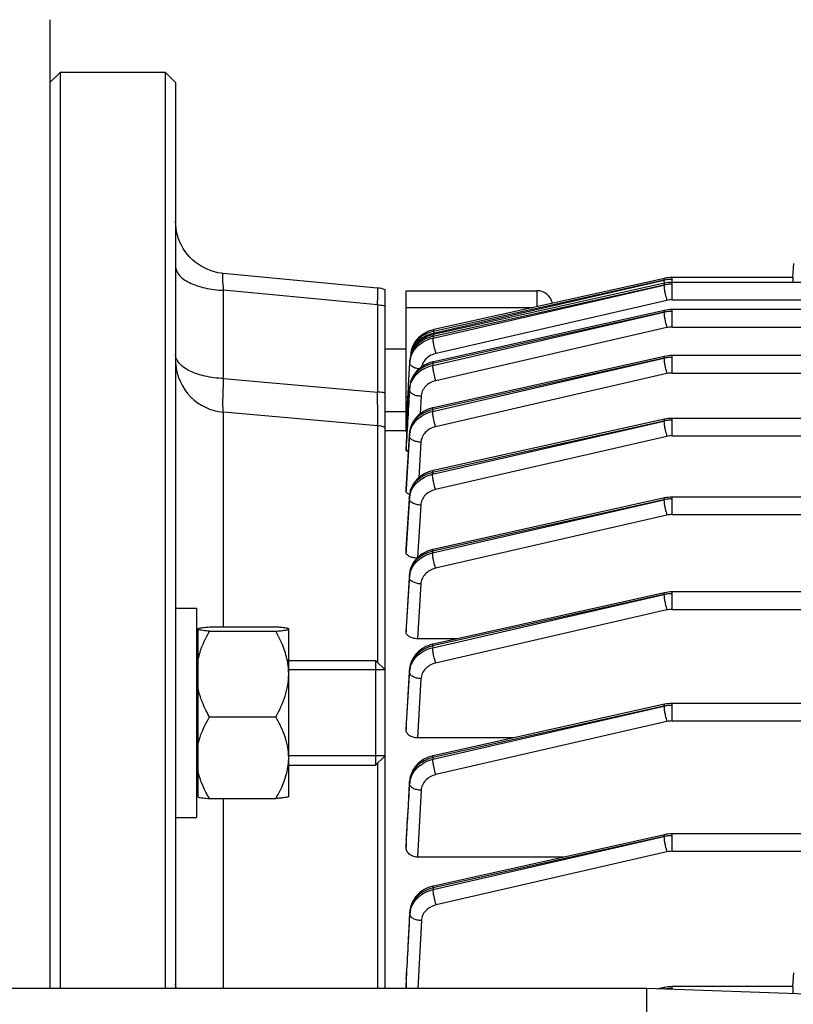
# Model space of a CAD drawing. Units: millimetres. Extents: x -2362 to 4108, y -264 to 3300.
# Drawn here: x 2162 to 2236, y 541 to 635 of the extents above; entities that cross this region are included whole.
import ezdxf

# ---------------------------------------------------------------- set-up
doc = ezdxf.new("R2010")
doc.units = ezdxf.units.MM
doc.header["$LTSCALE"] = 46.255
doc.header["$PDMODE"] = 3
doc.header["$PDSIZE"] = 0.3125
doc.layers.get('0').update_dxf_attribs({"linetype": 'CONTINUOUS'})
doc.layers.get('Defpoints').update_dxf_attribs({"linetype": 'CONTINUOUS'})
doc.layers.add('AM_5', color=3, linetype='CONTINUOUS', lineweight=25)
doc.layers.add('DETAILS', color=7, linetype='CONTINUOUS')
doc.layers.add('RUNDUNGEN', color=7, linetype='CONTINUOUS')
doc.styles.get("Standard").update_dxf_attribs({"font": 'txt', "width": 0.7})
doc.dimstyles.new('AM_DIN$0', dxfattribs={"dimtxt": 3.5, "dimasz": 2.5, "dimexe": 1, "dimexo": 1, "dimgap": 1.5, "dimtad": 1, "dimdsep": 46, "dimtxsty": 'STANDARD', "dimcen": 0, "dimclrd": 256, "dimclre": 256, "dimclrt": 2, "dimadec": 0, "dimazin": 2, "dimtp": 0.1, "dimtm": 0.1, "dimtfac": 0.71, "dimtdec": 3, "dimtmove": 0, "dimatfit": 3, "dimfxl": 1, "dimlwd": -1, "dimlwe": -1, "dimarcsym": 0})

# ---------------------------------------------------------------- blocks, each defined once
blk = doc.blocks.new('*D14')
at = {"layer": 'AM_5', "ltscale": 10, "transparency": 16777216}
for p, q in [((1357.16, 847.12), (2489.458, 847.12)), ((2488.458, -82.88), (2488.458, 817.12)), ((1357.16, -112.88), (2489.458, -112.88))]:
    blk.add_line(p, q, dxfattribs=at)
for points in [[(2483.458, 817.12), (2493.458, 817.12), (2488.458, 847.12)], [(2483.458, -82.88), (2493.458, -82.88), (2488.458, -112.88)]]:
    blk.add_solid(points, dxfattribs=at)
at = {"layer": 'Defpoints', "color": 0, "ltscale": 10, "transparency": 16777216}
for p in [(1356.16, 847.12), (2488.458, 847.12), (1356.16, -112.88)]:
    blk.add_point(p, dxfattribs=at)
at = {"layer": 'AM_5', "color": 2, "ltscale": 10, "transparency": 16777216, "insert": (2455.958, 361.712), "char_height": 35, "attachment_point": 5, "rotation": 90}
blk.add_mtext('960', dxfattribs=at)
blk = doc.blocks.new('*D15')
at = {"layer": 'AM_5', "ltscale": 10, "transparency": 16777216}
for p, q in [((-1145.44, 970.12), (2595.08, 970.12)), ((2594.08, 940.12), (2594.08, -233.852)), ((-884.481, -263.852), (2595.08, -263.852))]:
    blk.add_line(p, q, dxfattribs=at)
for points in [[(2589.08, 940.12), (2599.08, 940.12), (2594.08, 970.12)], [(2589.08, -233.852), (2599.08, -233.852), (2594.08, -263.852)]]:
    blk.add_solid(points, dxfattribs=at)
at = {"layer": 'Defpoints', "color": 0, "ltscale": 10, "transparency": 16777216}
for p in [(-1146.44, 970.12), (-885.481, -263.852), (2594.08, -263.852)]:
    blk.add_point(p, dxfattribs=at)
at = {"layer": 'AM_5', "color": 2, "ltscale": 10, "transparency": 16777216, "insert": (2561.58, 353.134), "char_height": 35, "attachment_point": 5, "rotation": 90}
blk.add_mtext('1180', dxfattribs=at)

msp = doc.modelspace()

# ---------------------------------------------------------------- linework, layer by layer
at = {"color": 7, "linetype": 'Continuous'}
for p, q in [((2164.875, 628.62), (2165.875, 629.62)), ((2165.875, 629.62), (2175.875, 629.62)), ((2165.875, 542.12), (2165.875, 629.62)), ((2176.875, 628.62), (2175.875, 629.62)), ((2175.875, 629.62), (2175.875, 542.12)), ((2176.875, 628.62), (2176.875, 542.12)), ((2235.854, 611.329), (2235.784, 610.004)), ((2181.407, 610.392), (2181.407, 610.392)), ((2196.157, 609.002), (2181.409, 610.392)), ((2223.54, 609.922), (2223.54, 609.922)), ((2223.54, 609.462), (2223.54, 609.462)), ((2235.825, 610.002), (2224.27, 610.002)), ((2371.244, 609.542), (2224.27, 609.542)), ((2196.875, 542.12), (2196.875, 608.845)), ((2198.875, 608.745), (2211.375, 608.745)), ((2198.875, 595.476), (2198.875, 608.745)), ((2223.54, 606.863), (2223.54, 606.863)), ((2371.25, 606.943), (2224.27, 606.943)), ((2201.506, 604.566), (2201.43, 604.548)), ((2201.541, 605.033), (2201.473, 605.018)), ((2201.506, 604.566), (2201.506, 604.566)), ((2201.54, 605.033), (2201.541, 605.033)), ((2198.875, 603.178), (2196.875, 603.178)), ((2199.113, 599.694), (2199.231, 601.88)), ((2199.229, 601.88), (2199.241, 602.102)), ((2201.481, 601.961), (2201.434, 601.95)), ((2201.481, 601.961), (2201.481, 601.961)), ((2223.54, 602.474), (2223.54, 602.474)), ((2371.253, 602.554), (2224.27, 602.554)), ((2199.103, 599.513), (2199.113, 599.694)), ((2199.217, 599.507), (2199.217, 599.507)), ((2196.137, 595.859), (2181.439, 597.145)), ((2198.875, 597.178), (2196.875, 597.178)), ((2201.465, 597.569), (2201.415, 597.558)), ((2201.465, 597.569), (2201.465, 597.569)), ((2223.54, 596.479), (2223.54, 596.479)), ((2371.255, 596.559), (2224.27, 596.559)), ((2198.876, 595.37), (2196.875, 595.37)), ((2198.876, 595.313), (2198.878, 595.341)), ((2198.878, 595.341), (2198.879, 595.37)), ((2199.21, 595.236), (2199.2, 595.121)), ((2199.2, 595.108), (2199.201, 595.121)), ((2198.875, 593.675), (2198.875, 593.677)), ((2198.875, 593.675), (2198.875, 593.517)), ((2201.456, 591.572), (2201.411, 591.561)), ((2201.456, 591.572), (2201.456, 591.572)), ((2198.875, 589.824), (2198.875, 589.832)), ((2198.875, 589.824), (2198.875, 589.569)), ((2199.201, 589.243), (2199.191, 589.127)), ((2199.191, 589.109), (2199.192, 589.127)), ((2223.54, 588.957), (2223.54, 588.957)), ((2282.899, 589.037), (2224.27, 589.037)), ((2198.875, 584.092), (2198.876, 584.108)), ((2198.875, 584.092), (2198.875, 583.75)), ((2201.455, 584.049), (2201.41, 584.039)), ((2201.455, 584.049), (2201.455, 584.049)), ((2199.2, 581.721), (2199.19, 581.604)), ((2199.191, 581.604), (2199.191, 581.604)), ((2223.54, 579.908), (2223.54, 579.908)), ((2249.275, 579.988), (2224.27, 579.988)), ((2176.875, 578.449), (2178.875, 578.449)), ((2178.875, 578.449), (2178.875, 558.449)), ((2179.025, 560.389), (2179.025, 576.509)), ((2180.113, 576.643), (2186.437, 576.643)), ((2187.675, 576.449), (2187.651, 576.473)), ((2187.675, 576.441), (2187.668, 576.457)), ((2187.675, 560.45), (2187.675, 576.441)), ((2198.875, 576.61), (2198.876, 576.634)), ((2198.875, 576.61), (2198.875, 576.178)), ((2179.025, 575.749), (2178.875, 575.749)), ((2180.113, 576.24), (2186.437, 576.24)), ((2203.758, 575.512), (2199.97, 575.512)), ((2201.461, 575.002), (2201.407, 574.989)), ((2201.461, 575.002), (2201.461, 575.002)), ((2187.675, 573.449), (2195.975, 573.449)), ((2196.875, 572.549), (2187.675, 572.549)), ((2199.198, 572.592), (2199.195, 572.554)), ((2199.196, 572.554), (2199.197, 572.554)), ((2223.54, 569.252), (2223.54, 569.252)), ((2249.275, 569.332), (2224.27, 569.332)), ((2180.113, 568.046), (2186.437, 568.046)), ((2198.875, 567.38), (2198.876, 567.416)), ((2198.875, 567.38), (2198.875, 566.847)), ((2209.098, 566.043), (2199.962, 566.043)), ((2196.875, 564.349), (2187.675, 564.349)), ((2201.475, 564.349), (2201.42, 564.336)), ((2201.475, 564.349), (2201.475, 564.349)), ((2187.675, 563.449), (2195.975, 563.449)), ((2199.211, 561.934), (2199.209, 561.895)), ((2199.21, 561.895), (2199.21, 561.896)), ((2179.025, 561.149), (2178.875, 561.149)), ((2187.675, 560.449), (2187.651, 560.425)), ((2180.113, 560.255), (2186.437, 560.255)), ((2176.875, 558.449), (2178.875, 558.449)), ((2223.54, 556.807), (2223.54, 556.807)), ((2249.275, 556.887), (2224.27, 556.887)), ((2198.875, 556.29), (2198.877, 556.339)), ((2198.875, 556.29), (2198.875, 555.626)), ((2213.917, 554.669), (2199.954, 554.669)), ((2201.498, 551.909), (2201.442, 551.896)), ((2201.498, 551.909), (2201.498, 551.909)), ((2199.233, 549.485), (2199.23, 549.446)), ((2199.231, 549.446), (2199.231, 549.446)), ((2235.854, 543.629), (2235.784, 542.304)), ((2198.875, 543.059), (2198.877, 543.123)), ((2198.875, 543.059), (2198.875, 542.207)), ((2221.875, 542.12), (2091.894, 542.12)), ((2239.945, 541.489), (2221.875, 542.12)), ((2221.875, 413.143), (2221.875, 542.12)), ((2223.54, 542.222), (2223.54, 542.222)), ((2235.825, 542.302), (2224.27, 542.302))]:
    msp.add_line(p, q, dxfattribs=at)
at = {"color": 9, "linetype": 'Continuous'}
for p, q in [((2201.452, 604.218), (2223.494, 609.284)), ((2223.494, 609.284), (2201.459, 604.388)), ((2201.484, 604.686), (2223.494, 609.743)), ((2223.494, 609.743), (2201.494, 604.856)), ((2224.27, 607.875), (2224.27, 610.002)), ((2196.137, 607.396), (2181.439, 608.781)), ((2181.439, 600.361), (2181.439, 608.781)), ((2211.375, 608.745), (2211.375, 607.219)), ((2196.137, 607.396), (2196.137, 599.069)), ((2223.778, 607.82), (2201.736, 602.756)), ((2224.27, 607.875), (2371.244, 607.875)), ((2198.875, 607.13), (2210.976, 607.13)), ((2201.429, 601.614), (2223.494, 606.684)), ((2223.494, 606.684), (2201.435, 601.784)), ((2224.27, 605.276), (2224.27, 606.943)), ((2201.494, 604.856), (2201.484, 604.686)), ((2223.778, 605.221), (2201.714, 600.151)), ((2224.27, 605.276), (2371.25, 605.276)), ((2201.459, 604.388), (2201.452, 604.218)), ((2199.241, 602.1), (2199.229, 601.88)), ((2199.231, 601.88), (2199.241, 602.1)), ((2201.415, 597.222), (2223.494, 602.296)), ((2223.494, 602.296), (2201.418, 597.391)), ((2201.435, 601.784), (2201.429, 601.614)), ((2224.27, 600.888), (2224.27, 602.554)), ((2223.778, 600.832), (2201.7, 595.76)), ((2224.27, 600.888), (2371.253, 600.888)), ((2181.439, 600.361), (2196.137, 599.069)), ((2199.209, 599.28), (2199.216, 599.499)), ((2199.216, 599.499), (2199.217, 599.507)), ((2199.053, 598.592), (2198.875, 598.592)), ((2200.307, 598.658), (2200.21, 596.981)), ((2181.439, 576.643), (2181.439, 597.145)), ((2201.418, 597.391), (2201.415, 597.222)), ((2201.409, 591.225), (2223.494, 596.3)), ((2223.494, 596.3), (2201.41, 591.394)), ((2224.27, 594.892), (2224.27, 596.559)), ((2196.137, 595.859), (2196.137, 573.287)), ((2199.2, 595.108), (2198.876, 589.824)), ((2199.197, 594.926), (2199.2, 595.108)), ((2199.2, 595.108), (2199.201, 595.121)), ((2198.892, 589.831), (2199.196, 594.889)), ((2200.293, 594.269), (2200.09, 590.889)), ((2223.778, 594.837), (2201.693, 589.763)), ((2224.27, 594.892), (2280.754, 594.892)), ((2198.876, 593.517), (2198.885, 593.677)), ((2201.41, 591.394), (2201.409, 591.225)), ((2198.876, 589.569), (2198.892, 589.831)), ((2199.192, 589.109), (2198.877, 584.108)), ((2198.898, 584.107), (2199.19, 588.891)), ((2199.19, 588.927), (2199.192, 589.109)), ((2199.19, 588.891), (2199.19, 588.927)), ((2199.192, 589.109), (2199.192, 589.127)), ((2223.494, 588.778), (2201.409, 583.871)), ((2201.41, 583.703), (2223.494, 588.778)), ((2224.27, 587.37), (2224.27, 589.037)), ((2200.288, 588.274), (2199.982, 583.268)), ((2223.778, 587.315), (2201.695, 582.241)), ((2224.27, 587.37), (2371.255, 587.37)), ((2198.877, 584.108), (2198.876, 584.092)), ((2198.876, 583.75), (2198.898, 584.107)), ((2201.409, 583.871), (2201.41, 583.703)), ((2199.19, 581.582), (2198.878, 576.634)), ((2198.904, 576.632), (2199.192, 581.365)), ((2199.19, 581.582), (2199.191, 581.604)), ((2199.191, 581.437), (2199.19, 581.582)), ((2199.192, 581.365), (2199.191, 581.437)), ((2200.289, 580.752), (2199.97, 575.512)), ((2223.494, 579.729), (2201.415, 574.824)), ((2201.418, 574.656), (2223.494, 579.729)), ((2224.27, 578.321), (2224.27, 579.988)), ((2223.778, 578.266), (2201.703, 573.194)), ((2224.27, 578.321), (2249.275, 578.321)), ((2198.878, 576.634), (2198.876, 576.609)), ((2198.876, 576.178), (2198.904, 576.632)), ((2201.415, 574.824), (2201.418, 574.656)), ((2199.196, 572.527), (2198.878, 567.416)), ((2199.196, 572.527), (2199.196, 572.554)), ((2199.199, 572.383), (2199.196, 572.527)), ((2198.91, 567.414), (2199.2, 572.311)), ((2199.2, 572.311), (2199.199, 572.383)), ((2200.298, 571.704), (2199.962, 566.043)), ((2223.494, 569.073), (2201.429, 564.171)), ((2201.435, 564.004), (2223.494, 569.073)), ((2224.27, 567.665), (2224.27, 569.332)), ((2198.878, 567.416), (2198.876, 567.38)), ((2198.876, 566.847), (2198.91, 567.414)), ((2223.778, 567.61), (2201.719, 562.542)), ((2224.27, 567.665), (2249.275, 567.665)), ((2201.429, 564.171), (2201.435, 564.004)), ((2196.137, 563.61), (2196.137, 542.12)), ((2199.209, 561.865), (2199.21, 561.895)), ((2199.214, 561.722), (2199.209, 561.865)), ((2199.216, 561.65), (2199.214, 561.722)), ((2200.314, 561.048), (2199.954, 554.669)), ((2181.439, 542.12), (2181.439, 560.255)), ((2223.494, 556.628), (2201.452, 551.731)), ((2201.459, 551.565), (2223.494, 556.628)), ((2224.27, 555.22), (2224.27, 556.887)), ((2198.879, 556.338), (2198.876, 556.29)), ((2198.876, 555.626), (2198.916, 556.336)), ((2223.778, 555.165), (2201.744, 550.102)), ((2224.27, 555.22), (2249.275, 555.22)), ((2201.452, 551.731), (2201.459, 551.565)), ((2199.231, 549.413), (2199.231, 549.446)), ((2199.238, 549.269), (2199.231, 549.413)), ((2199.241, 549.198), (2199.238, 549.269)), ((2200.338, 548.603), (2200, 542.12)), ((2198.88, 543.122), (2198.876, 543.059)), ((2198.876, 542.207), (2198.924, 543.119)), ((2224.27, 542.036), (2224.27, 542.302))]:
    msp.add_line(p, q, dxfattribs=at)
at = {"color": 7, "linetype": 'Continuous'}
for points in [[(2181.407, 610.393), (2181.24, 610.411), (2180.91, 610.466), (2180.582, 610.544), (2180.258, 610.644), (2179.939, 610.768), (2179.627, 610.913), (2179.323, 611.08), (2179.031, 611.267), (2178.751, 611.474), (2178.486, 611.7), (2178.236, 611.945), (2178.005, 612.206), (2177.793, 612.483), (2177.602, 612.774), (2177.432, 613.077), (2177.285, 613.391), (2177.16, 613.712), (2177.057, 614.039), (2176.977, 614.371), (2176.921, 614.704), (2176.886, 615.038), (2176.875, 615.371)], [(2224.27, 609.542), (2224.086, 609.537), (2223.909, 609.523), (2223.734, 609.499), (2223.56, 609.467), (2201.506, 604.566)], [(2224.27, 610.002), (2224.086, 609.997), (2223.909, 609.983), (2223.734, 609.959), (2223.56, 609.926), (2201.54, 605.033)], [(2224.27, 606.943), (2224.086, 606.938), (2223.909, 606.924), (2223.734, 606.9), (2223.56, 606.867), (2201.481, 601.961)], [(2201.43, 604.548), (2201.194, 604.48), (2200.963, 604.394), (2200.74, 604.291), (2200.526, 604.171), (2200.324, 604.035), (2200.136, 603.884), (2199.963, 603.718), (2199.806, 603.54), (2199.668, 603.35), (2199.547, 603.152), (2199.446, 602.947), (2199.364, 602.737), (2199.302, 602.523), (2199.261, 602.307), (2199.24, 602.102)], [(2201.473, 605.018), (2201.245, 604.952), (2201.025, 604.871), (2200.813, 604.774), (2200.611, 604.663), (2200.42, 604.539), (2200.24, 604.402), (2200.072, 604.253), (2199.918, 604.094), (2199.778, 603.924), (2199.654, 603.745), (2199.546, 603.558), (2199.485, 603.433)], [(2201.434, 601.95), (2201.223, 601.893), (2201.017, 601.821), (2200.816, 601.735), (2200.621, 601.636), (2200.435, 601.523), (2200.257, 601.398), (2200.091, 601.261), (2199.937, 601.112), (2199.796, 600.953), (2199.669, 600.785), (2199.556, 600.609), (2199.459, 600.426), (2199.377, 600.239), (2199.312, 600.048), (2199.263, 599.855), (2199.23, 599.661), (2199.216, 599.507)], [(2224.27, 602.554), (2224.086, 602.549), (2223.909, 602.535), (2223.734, 602.511), (2223.56, 602.479), (2201.465, 597.569)], [(2201.415, 597.558), (2201.203, 597.499), (2200.995, 597.426), (2200.792, 597.339), (2200.595, 597.238), (2200.407, 597.124), (2200.229, 596.997), (2200.062, 596.857), (2199.907, 596.706), (2199.766, 596.544), (2199.639, 596.373), (2199.527, 596.195), (2199.431, 596.01), (2199.351, 595.82), (2199.287, 595.627), (2199.24, 595.431), (2199.21, 595.236)], [(2224.27, 596.559), (2224.086, 596.554), (2223.909, 596.539), (2223.734, 596.516), (2223.56, 596.483), (2201.456, 591.572)], [(2201.411, 591.561), (2201.202, 591.504), (2200.996, 591.432), (2200.795, 591.346), (2200.6, 591.246), (2200.413, 591.133), (2200.234, 591.007), (2200.066, 590.869), (2199.909, 590.719), (2199.765, 590.558), (2199.636, 590.388), (2199.522, 590.208), (2199.424, 590.022), (2199.343, 589.831), (2199.279, 589.636), (2199.232, 589.44), (2199.201, 589.243)], [(2224.27, 589.037), (2224.086, 589.032), (2223.909, 589.017), (2223.734, 588.994), (2223.56, 588.961), (2201.455, 584.049)], [(2201.41, 584.039), (2201.201, 583.981), (2200.995, 583.91), (2200.794, 583.824), (2200.599, 583.724), (2200.412, 583.611), (2200.233, 583.485), (2200.065, 583.347), (2199.908, 583.197), (2199.764, 583.036), (2199.635, 582.865), (2199.521, 582.686), (2199.423, 582.5), (2199.342, 582.309), (2199.278, 582.114), (2199.231, 581.917), (2199.2, 581.721)], [(2224.27, 579.988), (2224.086, 579.983), (2223.909, 579.968), (2223.734, 579.945), (2223.56, 579.912), (2201.461, 575.002)], [(2201.407, 574.989), (2201.19, 574.929), (2200.977, 574.853), (2200.77, 574.763), (2200.57, 574.658), (2200.378, 574.54), (2200.197, 574.408), (2200.028, 574.262), (2199.872, 574.105), (2199.731, 573.937), (2199.605, 573.76), (2199.495, 573.576), (2199.401, 573.385), (2199.324, 573.19), (2199.265, 572.991), (2199.223, 572.791), (2199.198, 572.592)], [(2224.27, 569.332), (2224.086, 569.327), (2223.909, 569.313), (2223.734, 569.289), (2223.56, 569.257), (2201.475, 564.349)], [(2201.42, 564.336), (2201.203, 564.276), (2200.99, 564.2), (2200.782, 564.11), (2200.582, 564.005), (2200.39, 563.886), (2200.209, 563.753), (2200.04, 563.608), (2199.884, 563.45), (2199.743, 563.282), (2199.617, 563.105), (2199.506, 562.92), (2199.413, 562.729), (2199.336, 562.533), (2199.277, 562.334), (2199.235, 562.134), (2199.211, 561.934)], [(2224.27, 556.887), (2224.086, 556.882), (2223.909, 556.867), (2223.734, 556.844), (2223.56, 556.811), (2201.498, 551.909)], [(2201.442, 551.896), (2201.224, 551.835), (2201.011, 551.759), (2200.803, 551.668), (2200.602, 551.563), (2200.41, 551.444), (2200.229, 551.311), (2200.059, 551.165), (2199.903, 551.006), (2199.762, 550.838), (2199.636, 550.66), (2199.526, 550.474), (2199.432, 550.282), (2199.356, 550.086), (2199.297, 549.886), (2199.256, 549.685), (2199.233, 549.485)], [(2224.27, 542.302), (2224.086, 542.297), (2223.909, 542.283), (2223.734, 542.259), (2223.56, 542.227), (2222.915, 542.083)]]:
    msp.add_lwpolyline(points, dxfattribs=at)
at = {"color": 9, "linetype": 'Continuous'}
for centre, radius, start, end in [((2224.264, 606.363), 3.466, 96.38902, 102.84627), ((2224.264, 605.904), 3.466, 96.38902, 102.84627), ((2224.27, 606.315), 3.514, 90.00331, 96.40055), ((2224.27, 605.855), 3.514, 90.00331, 96.40055), ((2224.27, 605.673), 2.203, 89.99149, 102.88986), ((2224.264, 603.304), 3.466, 96.38902, 102.84627), ((2224.27, 603.256), 3.514, 90.00331, 96.40055), ((2203.715, 604.742), 2.232, 183.01629, 184.63214), ((2224.27, 603.073), 2.203, 89.99149, 102.88986), ((2201.506, 602.396), 2.249, 147.58673, 153.06583), ((2201.381, 602.459), 2.108, 153.0696, 158.84438), ((2178.227, 602.767), 1.37, 205.77021, 206.13396), ((2178.297, 602.803), 1.448, 206.17387, 210.68838), ((2201.329, 601.765), 2.102, 171.46124, 176.86051), ((2201.4, 601.754), 2.175, 166.18528, 171.45749), ((2224.264, 598.916), 3.466, 96.38902, 102.84627), ((2224.27, 598.868), 3.514, 90.00331, 96.40055), ((2224.27, 598.685), 2.203, 89.99149, 102.88986), ((2201.365, 599.154), 2.16, 171.41375, 176.65865), ((2201.415, 599.147), 2.211, 166.23374, 171.41101), ((2224.264, 592.92), 3.466, 96.38902, 102.84627), ((2224.27, 592.872), 3.514, 90.00331, 96.40055), ((2201.355, 594.759), 2.164, 171.29824, 176.53016), ((2201.185, 594.986), 1.99, 176.11613, 176.49521), ((2201.22, 594.983), 2.024, 170.99869, 176.10117), ((2201.406, 594.751), 2.215, 166.13232, 171.29556), ((2224.27, 592.689), 2.203, 89.99149, 102.88986), ((2201.352, 588.758), 2.167, 171.24897, 176.47287), ((2201.241, 588.98), 2.054, 175.92028, 176.41858), ((2201.267, 588.978), 2.081, 171.0756, 175.91018), ((2201.403, 588.75), 2.219, 166.09224, 171.24633), ((2224.263, 585.331), 3.533, 96.25517, 102.58459), ((2224.27, 585.276), 3.588, 90.00274, 96.26749), ((2224.27, 585.167), 2.203, 89.99149, 102.88986), ((2201.243, 581.453), 2.058, 175.79262, 176.41126), ((2201.269, 581.451), 2.084, 171.07331, 175.78298), ((2201.301, 581.235), 2.114, 171.12211, 176.47869), ((2201.376, 581.223), 2.191, 165.89419, 171.11864), ((2224.263, 576.282), 3.533, 96.25517, 102.58459), ((2224.27, 576.227), 3.588, 90.00274, 96.26749), ((2224.27, 576.118), 2.203, 89.99149, 102.88986), ((2201.191, 572.404), 2, 175.72144, 176.47327), ((2201.227, 572.401), 2.036, 170.99309, 175.7085), ((2201.312, 572.184), 2.117, 171.19911, 176.55723), ((2201.388, 572.172), 2.193, 165.97085, 171.19565), ((2224.263, 565.626), 3.533, 96.25517, 102.58459), ((2224.27, 565.571), 3.588, 90.00274, 96.26749), ((2224.27, 565.462), 2.203, 89.99149, 102.88986), ((2201.207, 561.747), 2.003, 175.75543, 176.60766), ((2201.244, 561.744), 2.039, 171.12257, 175.74303), ((2201.385, 561.525), 2.173, 171.48247, 176.71115), ((2201.439, 561.517), 2.228, 166.32476, 171.47991), ((2224.263, 553.181), 3.533, 96.25517, 102.58459), ((2224.27, 553.126), 3.588, 90.00274, 96.26749), ((2224.27, 553.017), 2.203, 89.99149, 102.88986), ((2201.231, 549.302), 2.005, 175.88236, 176.8212), ((2201.268, 549.299), 2.041, 171.32526, 175.87041), ((2201.356, 549.084), 2.119, 171.55518, 176.93228), ((2201.434, 549.073), 2.198, 166.31029, 171.55172), ((2224.265, 538.584), 3.546, 96.26151, 101.20557), ((2224.27, 538.541), 3.588, 90.00274, 96.26749)]:
    msp.add_arc(centre, radius, start, end, dxfattribs=at)
at = {"color": 7, "linetype": 'Continuous'}
for centre, radius, start, end in [((2195.873, 606.005), 3.011, 70.55526, 84.57667), ((2211.375, 607.245), 1.5, 11.55435, 90), ((2200.34, 602.664), 1.011, 170.50566, 182.59908), ((2208.404, 601.329), 9.185, 168.10475, 170.58732), ((2181.875, 602.126), 5, 184.18667, 265), ((2195.875, 592.871), 3, 70.52878, 85), ((2199.6, 590.399), 1.177, 246.60783, 250.57909), ((2181.928, 564.154), 5.747, 353.79431, 359.96433), ((2181.719, 564.174), 5.957, 353.0812, 353.825), ((2200.109, 542.207), 1.234, 179.98518, 184.04337)]:
    msp.add_arc(centre, radius, start, end, dxfattribs=at)
for centre, start_param in [((2235.785, 608.902), -0.947703), ((2235.785, 541.202), -1.167123)]:
    msp.add_ellipse(centre, major_axis=(0.041, 1.1), ratio=0.023427, start_param=start_param, end_param=0.001023, dxfattribs=at)
at = {"color": 9, "linetype": 'Continuous'}
for points, knots in [([(2176.875, 611.081), (2176.875, 610.936), (2176.943, 610.628), (2177.217, 610.208), (2177.643, 609.826), (2177.995, 609.619), (2178.19, 609.522)], [0, 0, 0, 0, 0.203483, 0.430075, 0.693488, 1, 1, 1, 1]), ([(2181.407, 610.393), (2181.395, 610.394), (2181.376, 610.368), (2181.366, 610.331), (2181.357, 610.283), (2181.351, 610.223), (2181.346, 610.115), (2181.347, 609.855), (2181.376, 609.397), (2181.415, 609.003), (2181.439, 608.781)], [0, 0, 0, 0, 0.023325, 0.044733, 0.073965, 0.111312, 0.156898, 0.272328, 0.589573, 1, 1, 1, 1]), ([(2178.19, 609.522), (2178.412, 609.411), (2178.897, 609.215), (2179.975, 608.915), (2180.844, 608.805), (2181.439, 608.781)], [0, 0, 0, 0, 0.222168, 0.466803, 1, 1, 1, 1]), ([(2223.54, 609.922), (2223.52, 609.917), (2223.495, 609.843), (2223.494, 609.787), (2223.494, 609.744)], [0, 0, 0, 0, 0.320849, 1, 1, 1, 1]), ([(2223.494, 609.742), (2223.494, 609.733), (2223.495, 609.689), (2223.498, 609.646), (2223.5, 609.613)], [0, 0, 0, 0, 0.226679, 1, 1, 1, 1]), ([(2223.54, 609.462), (2223.52, 609.457), (2223.495, 609.383), (2223.494, 609.327), (2223.494, 609.284)], [0, 0, 0, 0, 0.32085, 1, 1, 1, 1]), ([(2223.494, 609.283), (2223.495, 609.186), (2223.518, 608.963), (2223.555, 608.742), (2223.58, 608.617)], [0, 0, 0, 0, 0.431202, 1, 1, 1, 1]), ([(2223.5, 609.613), (2223.501, 609.601), (2223.506, 609.549), (2223.512, 609.497), (2223.517, 609.457)], [0, 0, 0, 0, 0.234495, 1, 1, 1, 1]), ([(2196.136, 607.396), (2196.144, 607.511), (2196.158, 607.731), (2196.175, 608.043), (2196.187, 608.317), (2196.193, 608.55), (2196.193, 608.736), (2196.189, 608.871), (2196.18, 608.954), (2196.17, 608.991), (2196.161, 609.002), (2196.157, 609.002)], [0, 0, 0, 0, 0.214511, 0.409229, 0.58056, 0.725417, 0.841186, 0.925867, 0.978247, 0.992469, 1, 1, 1, 1]), ([(2223.58, 608.617), (2223.593, 608.548), (2223.649, 608.28), (2223.717, 608.015), (2223.778, 607.82)], [0, 0, 0, 0, 0.255217, 1, 1, 1, 1]), ([(2196.137, 607.396), (2196.199, 607.394), (2196.446, 607.38), (2196.693, 607.352), (2196.875, 607.322)], [0, 0, 0, 0, 0.253665, 1, 1, 1, 1]), ([(2223.54, 606.863), (2223.52, 606.858), (2223.495, 606.784), (2223.494, 606.728), (2223.494, 606.685)], [0, 0, 0, 0, 0.320852, 1, 1, 1, 1]), ([(2223.494, 606.684), (2223.495, 606.587), (2223.518, 606.363), (2223.555, 606.143), (2223.58, 606.017)], [0, 0, 0, 0, 0.431202, 1, 1, 1, 1]), ([(2223.58, 606.017), (2223.593, 605.949), (2223.649, 605.681), (2223.717, 605.415), (2223.778, 605.221)], [0, 0, 0, 0, 0.255217, 1, 1, 1, 1]), ([(2199.58, 603.374), (2199.675, 603.536), (2199.909, 603.845), (2200.515, 604.358), (2201.088, 604.598), (2201.484, 604.686)], [0, 0, 0, 0, 0.238588, 0.485637, 1, 1, 1, 1]), ([(2201.494, 604.856), (2201.106, 604.772), (2200.378, 604.469), (2199.808, 603.915), (2199.608, 603.601)], [0, 0, 0, 0, 0.516166, 1, 1, 1, 1]), ([(2201.459, 604.388), (2201.46, 604.431), (2201.461, 604.487), (2201.486, 604.561), (2201.506, 604.566)], [0, 0, 0, 0, 0.679145, 1, 1, 1, 1]), ([(2201.494, 604.856), (2201.495, 604.898), (2201.496, 604.954), (2201.521, 605.029), (2201.54, 605.033)], [0, 0, 0, 0, 0.679147, 1, 1, 1, 1]), ([(2201.459, 604.388), (2201.162, 604.323), (2200.593, 604.118), (2199.879, 603.594), (2199.396, 602.899), (2199.254, 602.363), (2199.24, 602.1)], [0, 0, 0, 0, 0.26854, 0.524822, 0.767715, 1, 1, 1, 1]), ([(2199.289, 602.274), (2199.346, 602.506), (2199.54, 602.963), (2200.028, 603.544), (2200.683, 603.981), (2201.189, 604.16), (2201.452, 604.218)], [0, 0, 0, 0, 0.234956, 0.479325, 0.735246, 1, 1, 1, 1]), ([(2201.538, 603.552), (2201.513, 603.677), (2201.476, 603.898), (2201.453, 604.122), (2201.452, 604.218)], [0, 0, 0, 0, 0.568798, 1, 1, 1, 1]), ([(2201.736, 602.756), (2201.717, 602.817), (2201.64, 603.08), (2201.578, 603.347), (2201.538, 603.552)], [0, 0, 0, 0, 0.235509, 1, 1, 1, 1]), ([(2176.993, 602.172), (2176.974, 602.211), (2176.908, 602.366), (2176.875, 602.537), (2176.875, 602.661)], [0, 0, 0, 0, 0.259802, 1, 1, 1, 1]), ([(2199.344, 602.831), (2199.357, 602.878), (2199.419, 603.066), (2199.504, 603.246), (2199.58, 603.374)], [0, 0, 0, 0, 0.24774, 1, 1, 1, 1]), ([(2201.736, 602.756), (2201.566, 602.716), (2201.239, 602.598), (2200.818, 602.306), (2200.507, 601.924), (2200.389, 601.623), (2200.357, 601.47)], [0, 0, 0, 0, 0.264509, 0.519813, 0.764377, 1, 1, 1, 1]), ([(2178.19, 601.102), (2177.945, 601.227), (2177.516, 601.494), (2177.167, 601.869), (2177.051, 602.064)], [0, 0, 0, 0, 0.548022, 1, 1, 1, 1]), ([(2201.435, 601.784), (2201.137, 601.718), (2200.568, 601.511), (2199.855, 600.988), (2199.372, 600.295), (2199.231, 599.761), (2199.215, 599.499)], [0, 0, 0, 0, 0.269058, 0.525874, 0.768195, 1, 1, 1, 1]), ([(2200.11, 601.277), (2199.99, 601.295), (2199.767, 601.348), (2199.48, 601.48), (2199.281, 601.656), (2199.227, 601.812), (2199.23, 601.88)], [0, 0, 0, 0, 0.318556, 0.597331, 0.820804, 1, 1, 1, 1]), ([(2201.435, 601.784), (2201.435, 601.826), (2201.436, 601.882), (2201.461, 601.957), (2201.481, 601.961)], [0, 0, 0, 0, 0.679143, 1, 1, 1, 1]), ([(2223.54, 602.474), (2223.52, 602.47), (2223.495, 602.395), (2223.494, 602.339), (2223.494, 602.297)], [0, 0, 0, 0, 0.320854, 1, 1, 1, 1]), ([(2223.494, 602.295), (2223.495, 602.198), (2223.518, 601.975), (2223.555, 601.754), (2223.58, 601.629)], [0, 0, 0, 0, 0.431202, 1, 1, 1, 1]), ([(2181.439, 600.361), (2180.842, 600.386), (2179.729, 600.523), (2178.653, 600.866), (2178.19, 601.102)], [0, 0, 0, 0, 0.534872, 1, 1, 1, 1]), ([(2199.267, 599.673), (2199.324, 599.905), (2199.517, 600.362), (2200.01, 600.937), (2200.663, 601.374), (2201.167, 601.555), (2201.429, 601.614)], [0, 0, 0, 0, 0.234752, 0.479354, 0.735588, 1, 1, 1, 1]), ([(2201.515, 600.948), (2201.491, 601.073), (2201.454, 601.294), (2201.43, 601.517), (2201.429, 601.614)], [0, 0, 0, 0, 0.568798, 1, 1, 1, 1]), ([(2201.714, 600.151), (2201.694, 600.213), (2201.618, 600.476), (2201.555, 600.743), (2201.515, 600.948)], [0, 0, 0, 0, 0.235509, 1, 1, 1, 1]), ([(2223.58, 601.629), (2223.593, 601.56), (2223.649, 601.292), (2223.717, 601.027), (2223.778, 600.832)], [0, 0, 0, 0, 0.255217, 1, 1, 1, 1]), ([(2181.439, 600.361), (2181.428, 600.132), (2181.408, 599.693), (2181.385, 599.069), (2181.37, 598.518), (2181.364, 598.051), (2181.367, 597.677), (2181.378, 597.428), (2181.392, 597.282), (2181.405, 597.21), (2181.415, 597.167), (2181.431, 597.145), (2181.438, 597.144)], [0, 0, 0, 0, 0.213476, 0.407887, 0.579745, 0.725573, 0.841944, 0.926597, 0.956802, 0.978876, 0.992947, 1, 1, 1, 1]), ([(2201.714, 600.151), (2201.524, 600.108), (2201.162, 599.971), (2200.711, 599.628), (2200.403, 599.177), (2200.317, 598.829), (2200.307, 598.658)], [0, 0, 0, 0, 0.26607, 0.521469, 0.764961, 1, 1, 1, 1]), ([(2196.144, 595.856), (2196.149, 595.863), (2196.155, 595.891), (2196.163, 595.942), (2196.168, 596.02), (2196.174, 596.122), (2196.177, 596.25), (2196.181, 596.469), (2196.182, 596.8), (2196.178, 597.261), (2196.169, 597.803), (2196.155, 598.415), (2196.144, 598.845), (2196.137, 599.07)], [0, 0, 0, 0, 0.008471, 0.024716, 0.048879, 0.080916, 0.120719, 0.168128, 0.284935, 0.429313, 0.598697, 0.790067, 1, 1, 1, 1]), ([(2196.875, 598.995), (2196.815, 599.005), (2196.57, 599.041), (2196.323, 599.062), (2196.137, 599.069)], [0, 0, 0, 0, 0.245677, 1, 1, 1, 1]), ([(2200.307, 598.658), (2200.164, 598.664), (2199.894, 598.704), (2199.584, 598.816), (2199.389, 598.945), (2199.26, 599.073), (2199.206, 599.201), (2199.208, 599.28)], [0, 0, 0, 0, 0.315046, 0.598429, 0.719827, 0.825873, 1, 1, 1, 1]), ([(2201.418, 597.391), (2201.139, 597.329), (2200.604, 597.138), (2199.92, 596.664), (2199.432, 596.036), (2199.259, 595.545), (2199.22, 595.3)], [0, 0, 0, 0, 0.267766, 0.524589, 0.767686, 1, 1, 1, 1]), ([(2199.255, 595.282), (2199.312, 595.513), (2199.505, 595.97), (2199.998, 596.544), (2200.65, 596.981), (2201.153, 597.163), (2201.415, 597.222)], [0, 0, 0, 0, 0.234776, 0.479434, 0.735678, 1, 1, 1, 1]), ([(2201.501, 596.556), (2201.477, 596.681), (2201.44, 596.902), (2201.416, 597.126), (2201.415, 597.222)], [0, 0, 0, 0, 0.568799, 1, 1, 1, 1]), ([(2201.418, 597.391), (2201.419, 597.434), (2201.42, 597.49), (2201.445, 597.564), (2201.465, 597.569)], [0, 0, 0, 0, 0.679139, 1, 1, 1, 1]), ([(2201.7, 595.76), (2201.68, 595.821), (2201.604, 596.084), (2201.541, 596.351), (2201.501, 596.556)], [0, 0, 0, 0, 0.235509, 1, 1, 1, 1]), ([(2223.54, 596.479), (2223.52, 596.474), (2223.495, 596.4), (2223.494, 596.344), (2223.494, 596.301)], [0, 0, 0, 0, 0.320858, 1, 1, 1, 1]), ([(2223.494, 596.299), (2223.495, 596.203), (2223.518, 595.979), (2223.555, 595.758), (2223.58, 595.633)], [0, 0, 0, 0, 0.431202, 1, 1, 1, 1]), ([(2201.7, 595.76), (2201.511, 595.716), (2201.149, 595.58), (2200.699, 595.237), (2200.391, 594.787), (2200.304, 594.44), (2200.293, 594.269)], [0, 0, 0, 0, 0.26605, 0.52145, 0.764957, 1, 1, 1, 1]), ([(2223.58, 595.633), (2223.593, 595.565), (2223.649, 595.297), (2223.717, 595.031), (2223.778, 594.837)], [0, 0, 0, 0, 0.255217, 1, 1, 1, 1]), ([(2200.293, 594.269), (2200.151, 594.275), (2199.882, 594.316), (2199.573, 594.428), (2199.379, 594.556), (2199.249, 594.683), (2199.193, 594.811), (2199.195, 594.89)], [0, 0, 0, 0, 0.314498, 0.597754, 0.719295, 0.825577, 1, 1, 1, 1]), ([(2201.41, 591.394), (2201.131, 591.332), (2200.596, 591.137), (2199.913, 590.664), (2199.42, 590.038), (2199.25, 589.546), (2199.212, 589.301)], [0, 0, 0, 0, 0.267441, 0.524678, 0.767835, 1, 1, 1, 1]), ([(2201.41, 591.394), (2201.41, 591.437), (2201.411, 591.493), (2201.436, 591.567), (2201.456, 591.572)], [0, 0, 0, 0, 0.679135, 1, 1, 1, 1]), ([(2199.249, 589.283), (2199.307, 589.514), (2199.5, 589.971), (2199.993, 590.546), (2200.645, 590.983), (2201.147, 591.166), (2201.409, 591.225)], [0, 0, 0, 0, 0.2348, 0.479509, 0.735759, 1, 1, 1, 1]), ([(2201.495, 590.559), (2201.47, 590.684), (2201.433, 590.905), (2201.41, 591.129), (2201.409, 591.225)], [0, 0, 0, 0, 0.568799, 1, 1, 1, 1]), ([(2201.693, 589.763), (2201.674, 589.824), (2201.598, 590.087), (2201.535, 590.354), (2201.495, 590.559)], [0, 0, 0, 0, 0.235509, 1, 1, 1, 1]), ([(2201.693, 589.763), (2201.505, 589.719), (2201.144, 589.583), (2200.694, 589.241), (2200.385, 588.792), (2200.298, 588.445), (2200.288, 588.274)], [0, 0, 0, 0, 0.266042, 0.521442, 0.764956, 1, 1, 1, 1]), ([(2200.288, 588.274), (2200.146, 588.28), (2199.878, 588.321), (2199.57, 588.432), (2199.376, 588.559), (2199.246, 588.686), (2199.189, 588.812), (2199.189, 588.891)], [0, 0, 0, 0, 0.313995, 0.597115, 0.718778, 0.825276, 1, 1, 1, 1]), ([(2223.54, 588.957), (2223.52, 588.952), (2223.495, 588.878), (2223.494, 588.822), (2223.494, 588.779)], [0, 0, 0, 0, 0.320858, 1, 1, 1, 1]), ([(2223.494, 588.777), (2223.495, 588.681), (2223.518, 588.457), (2223.555, 588.236), (2223.58, 588.111)], [0, 0, 0, 0, 0.431202, 1, 1, 1, 1]), ([(2223.58, 588.111), (2223.593, 588.043), (2223.649, 587.775), (2223.717, 587.509), (2223.778, 587.315)], [0, 0, 0, 0, 0.255217, 1, 1, 1, 1]), ([(2201.409, 583.871), (2201.129, 583.809), (2200.595, 583.613), (2199.912, 583.139), (2199.418, 582.512), (2199.249, 582.02), (2199.21, 581.774)], [0, 0, 0, 0, 0.267368, 0.524615, 0.76782, 1, 1, 1, 1]), ([(2201.409, 583.871), (2201.409, 583.914), (2201.41, 583.97), (2201.435, 584.045), (2201.455, 584.049)], [0, 0, 0, 0, 0.679134, 1, 1, 1, 1]), ([(2199.252, 581.757), (2199.31, 581.989), (2199.506, 582.444), (2199.993, 583.024), (2200.645, 583.462), (2201.148, 583.643), (2201.41, 583.703)], [0, 0, 0, 0, 0.235075, 0.479659, 0.735602, 1, 1, 1, 1]), ([(2201.496, 583.037), (2201.471, 583.162), (2201.434, 583.383), (2201.411, 583.607), (2201.41, 583.703)], [0, 0, 0, 0, 0.568799, 1, 1, 1, 1]), ([(2201.695, 582.241), (2201.675, 582.302), (2201.599, 582.565), (2201.536, 582.832), (2201.496, 583.037)], [0, 0, 0, 0, 0.235509, 1, 1, 1, 1]), ([(2201.695, 582.241), (2201.506, 582.197), (2201.145, 582.061), (2200.695, 581.719), (2200.387, 581.27), (2200.3, 580.923), (2200.289, 580.752)], [0, 0, 0, 0, 0.266039, 0.521439, 0.764956, 1, 1, 1, 1]), ([(2200.289, 580.752), (2200.148, 580.758), (2199.881, 580.798), (2199.574, 580.909), (2199.38, 581.035), (2199.25, 581.161), (2199.191, 581.286), (2199.191, 581.365)], [0, 0, 0, 0, 0.313538, 0.596511, 0.718279, 0.824972, 1, 1, 1, 1]), ([(2223.54, 579.908), (2223.52, 579.903), (2223.495, 579.829), (2223.494, 579.773), (2223.494, 579.73)], [0, 0, 0, 0, 0.320854, 1, 1, 1, 1]), ([(2223.494, 579.728), (2223.495, 579.632), (2223.518, 579.408), (2223.555, 579.187), (2223.58, 579.062)], [0, 0, 0, 0, 0.431202, 1, 1, 1, 1]), ([(2223.58, 579.062), (2223.593, 578.994), (2223.649, 578.726), (2223.717, 578.46), (2223.778, 578.266)], [0, 0, 0, 0, 0.255217, 1, 1, 1, 1]), ([(2201.415, 574.824), (2201.135, 574.761), (2200.6, 574.567), (2199.916, 574.089), (2199.428, 573.458), (2199.255, 572.966), (2199.216, 572.72)], [0, 0, 0, 0, 0.267544, 0.524397, 0.767638, 1, 1, 1, 1]), ([(2199.26, 572.704), (2199.318, 572.936), (2199.514, 573.393), (2200, 573.974), (2200.653, 574.414), (2201.156, 574.596), (2201.418, 574.656)], [0, 0, 0, 0, 0.235095, 0.479717, 0.735667, 1, 1, 1, 1]), ([(2201.415, 574.824), (2201.416, 574.866), (2201.416, 574.923), (2201.442, 574.997), (2201.461, 575.002)], [0, 0, 0, 0, 0.679139, 1, 1, 1, 1]), ([(2201.504, 573.99), (2201.48, 574.115), (2201.443, 574.336), (2201.42, 574.56), (2201.418, 574.656)], [0, 0, 0, 0, 0.568799, 1, 1, 1, 1]), ([(2201.703, 573.194), (2201.684, 573.255), (2201.607, 573.518), (2201.545, 573.785), (2201.504, 573.99)], [0, 0, 0, 0, 0.235509, 1, 1, 1, 1]), ([(2201.703, 573.194), (2201.514, 573.15), (2201.153, 573.014), (2200.703, 572.671), (2200.395, 572.222), (2200.308, 571.874), (2200.298, 571.704)], [0, 0, 0, 0, 0.266052, 0.521453, 0.764959, 1, 1, 1, 1]), ([(2200.298, 571.704), (2200.158, 571.71), (2199.891, 571.749), (2199.541, 571.875), (2199.286, 572.056), (2199.201, 572.233), (2199.199, 572.311)], [0, 0, 0, 0, 0.31348, 0.596618, 0.824475, 1, 1, 1, 1]), ([(2223.54, 569.252), (2223.52, 569.247), (2223.495, 569.173), (2223.494, 569.117), (2223.494, 569.074)], [0, 0, 0, 0, 0.320852, 1, 1, 1, 1]), ([(2223.494, 569.073), (2223.495, 568.976), (2223.518, 568.753), (2223.555, 568.532), (2223.58, 568.406)], [0, 0, 0, 0, 0.431202, 1, 1, 1, 1]), ([(2223.58, 568.406), (2223.593, 568.338), (2223.649, 568.07), (2223.717, 567.804), (2223.778, 567.61)], [0, 0, 0, 0, 0.255217, 1, 1, 1, 1]), ([(2201.429, 564.171), (2201.149, 564.108), (2200.612, 563.912), (2199.928, 563.432), (2199.44, 562.799), (2199.267, 562.305), (2199.229, 562.058)], [0, 0, 0, 0, 0.267493, 0.524357, 0.767629, 1, 1, 1, 1]), ([(2201.429, 564.171), (2201.43, 564.214), (2201.43, 564.27), (2201.456, 564.344), (2201.475, 564.349)], [0, 0, 0, 0, 0.679143, 1, 1, 1, 1]), ([(2199.274, 562.044), (2199.331, 562.276), (2199.524, 562.736), (2200.016, 563.316), (2200.669, 563.758), (2201.172, 563.944), (2201.435, 564.004)], [0, 0, 0, 0, 0.23487, 0.479691, 0.735957, 1, 1, 1, 1]), ([(2201.521, 563.338), (2201.496, 563.463), (2201.459, 563.684), (2201.436, 563.908), (2201.435, 564.004)], [0, 0, 0, 0, 0.568798, 1, 1, 1, 1]), ([(2201.719, 562.542), (2201.7, 562.603), (2201.623, 562.866), (2201.561, 563.133), (2201.521, 563.338)], [0, 0, 0, 0, 0.235509, 1, 1, 1, 1]), ([(2201.719, 562.542), (2201.53, 562.498), (2201.168, 562.362), (2200.718, 562.018), (2200.41, 561.567), (2200.324, 561.219), (2200.314, 561.048)], [0, 0, 0, 0, 0.266083, 0.521483, 0.764965, 1, 1, 1, 1]), ([(2200.314, 561.048), (2200.174, 561.054), (2199.909, 561.092), (2199.56, 561.217), (2199.305, 561.397), (2199.218, 561.571), (2199.215, 561.65)], [0, 0, 0, 0, 0.313119, 0.596093, 0.824185, 1, 1, 1, 1]), ([(2223.54, 556.807), (2223.52, 556.802), (2223.495, 556.728), (2223.494, 556.672), (2223.494, 556.629)], [0, 0, 0, 0, 0.32085, 1, 1, 1, 1]), ([(2223.494, 556.627), (2223.495, 556.531), (2223.518, 556.307), (2223.555, 556.086), (2223.58, 555.961)], [0, 0, 0, 0, 0.431202, 1, 1, 1, 1]), ([(2223.58, 555.961), (2223.593, 555.893), (2223.649, 555.625), (2223.717, 555.359), (2223.778, 555.165)], [0, 0, 0, 0, 0.255217, 1, 1, 1, 1]), ([(2201.452, 551.731), (2201.452, 551.774), (2201.453, 551.83), (2201.478, 551.904), (2201.498, 551.909)], [0, 0, 0, 0, 0.679145, 1, 1, 1, 1]), ([(2201.452, 551.731), (2201.17, 551.667), (2200.633, 551.47), (2199.947, 550.987), (2199.459, 550.35), (2199.288, 549.854), (2199.25, 549.606)], [0, 0, 0, 0, 0.267457, 0.524331, 0.767624, 1, 1, 1, 1]), ([(2199.299, 549.593), (2199.355, 549.826), (2199.55, 550.287), (2200.036, 550.874), (2200.691, 551.319), (2201.196, 551.503), (2201.459, 551.565)], [0, 0, 0, 0, 0.235119, 0.479793, 0.735761, 1, 1, 1, 1]), ([(2201.545, 550.899), (2201.521, 551.024), (2201.484, 551.245), (2201.461, 551.468), (2201.459, 551.565)], [0, 0, 0, 0, 0.568798, 1, 1, 1, 1]), ([(2201.744, 550.102), (2201.725, 550.164), (2201.648, 550.426), (2201.586, 550.693), (2201.545, 550.899)], [0, 0, 0, 0, 0.235509, 1, 1, 1, 1]), ([(2201.744, 550.102), (2201.555, 550.058), (2201.192, 549.922), (2200.741, 549.576), (2200.433, 549.124), (2200.348, 548.775), (2200.338, 548.603)], [0, 0, 0, 0, 0.266114, 0.521512, 0.764971, 1, 1, 1, 1]), ([(2200.338, 548.603), (2200.2, 548.609), (2199.935, 548.646), (2199.587, 548.769), (2199.332, 548.946), (2199.244, 549.119), (2199.24, 549.198)], [0, 0, 0, 0, 0.312819, 0.595629, 0.823909, 1, 1, 1, 1]), ([(2176.98, 542.12), (2176.963, 542.154), (2176.904, 542.286), (2176.875, 542.431), (2176.875, 542.538)], [0, 0, 0, 0, 0.26097, 1, 1, 1, 1]), ([(2223.54, 542.222), (2223.522, 542.218), (2223.497, 542.153), (2223.495, 542.102), (2223.494, 542.064)], [0, 0, 0, 0, 0.326218, 1, 1, 1, 1])]:
    msp.add_open_spline(points, degree=3, knots=knots, dxfattribs=at)
for points in [[(2201.486, 604.625), (2201.485, 604.645), (2201.484, 604.665), (2201.484, 604.686)], [(2199.216, 599.499), (2199.103, 597.558), (2198.989, 595.616), (2198.876, 593.675)], [(2198.885, 593.677), (2198.993, 595.545), (2199.101, 597.412), (2199.209, 599.28)], [(2199.209, 561.865), (2199.099, 560.023), (2198.989, 558.181), (2198.879, 556.338)], [(2198.916, 556.336), (2199.016, 558.107), (2199.116, 559.878), (2199.216, 561.65)], [(2199.231, 549.413), (2199.113, 547.316), (2198.996, 545.219), (2198.88, 543.122)], [(2198.924, 543.119), (2199.03, 545.145), (2199.135, 547.172), (2199.241, 549.198)]]:
    msp.add_open_spline(points, degree=3, dxfattribs=at)
at = {"color": 7, "linetype": 'Continuous'}
for points in [[(2199.485, 603.433), (2199.455, 603.366), (2199.431, 603.295), (2199.416, 603.222)], [(2198.879, 595.37), (2198.954, 596.751), (2199.029, 598.132), (2199.103, 599.513)], [(2187.675, 572.143), (2187.675, 572.572), (2187.63, 573.003), (2187.546, 573.424)]]:
    msp.add_open_spline(points, degree=3, dxfattribs=at)
for points, knots in [([(2198.97, 595.294), (2198.957, 595.295), (2198.933, 595.298), (2198.902, 595.302), (2198.886, 595.306), (2198.875, 595.31), (2198.875, 595.313)], [0, 0, 0, 0, 0.426319, 0.733852, 0.922798, 1, 1, 1, 1]), ([(2199.093, 593.378), (2199.062, 593.387), (2199.005, 593.407), (2198.929, 593.443), (2198.875, 593.487), (2198.875, 593.517)], [0, 0, 0, 0, 0.368504, 0.655419, 1, 1, 1, 1]), ([(2199.133, 589.319), (2199.095, 589.335), (2199.028, 589.37), (2198.928, 589.441), (2198.875, 589.519), (2198.875, 589.569)], [0, 0, 0, 0, 0.329392, 0.602211, 1, 1, 1, 1]), ([(2199.931, 583.218), (2199.794, 583.221), (2199.595, 583.243), (2199.344, 583.312), (2199.092, 583.413), (2198.875, 583.591), (2198.875, 583.75)], [0, 0, 0, 0, 0.327798, 0.479327, 0.617112, 1, 1, 1, 1]), ([(2179.025, 576.509), (2179.087, 576.523), (2179.233, 576.548), (2179.596, 576.596), (2179.896, 576.624), (2180.113, 576.643)], [0, 0, 0, 0, 0.174217, 0.404992, 1, 1, 1, 1]), ([(2180.113, 576.24), (2179.896, 576.259), (2179.596, 576.287), (2179.233, 576.334), (2179.087, 576.359), (2179.025, 576.373)], [0, 0, 0, 0, 0.594954, 0.825763, 1, 1, 1, 1]), ([(2187.599, 576.489), (2187.543, 576.508), (2187.397, 576.536), (2187.14, 576.573), (2186.81, 576.609), (2186.568, 576.631), (2186.437, 576.643)], [0, 0, 0, 0, 0.152573, 0.378352, 0.664907, 1, 1, 1, 1]), ([(2186.437, 576.24), (2186.603, 576.254), (2186.84, 576.276), (2187.137, 576.31), (2187.318, 576.335), (2187.463, 576.359), (2187.574, 576.385), (2187.639, 576.405), (2187.675, 576.43), (2187.675, 576.441)], [0, 0, 0, 0, 0.394916, 0.563373, 0.708476, 0.826922, 0.915535, 0.972467, 1, 1, 1, 1]), ([(2187.667, 576.457), (2187.664, 576.46), (2187.644, 576.475), (2187.619, 576.483), (2187.599, 576.489)], [0, 0, 0, 0, 0.17555, 1, 1, 1, 1]), ([(2179.025, 573.524), (2179.076, 573.761), (2179.331, 574.706), (2179.752, 575.6), (2180.113, 576.24)], [0, 0, 0, 0, 0.248196, 1, 1, 1, 1]), ([(2187.546, 573.424), (2187.496, 573.67), (2187.244, 574.651), (2186.811, 575.577), (2186.437, 576.24)], [0, 0, 0, 0, 0.248177, 1, 1, 1, 1]), ([(2199.97, 575.512), (2199.829, 575.512), (2199.559, 575.544), (2199.204, 575.68), (2198.951, 575.894), (2198.875, 576.089), (2198.875, 576.178)], [0, 0, 0, 0, 0.303546, 0.57898, 0.808623, 1, 1, 1, 1]), ([(2186.437, 568.046), (2186.794, 568.678), (2187.261, 569.668), (2187.613, 571.069), (2187.675, 571.786), (2187.675, 572.143)], [0, 0, 0, 0, 0.503418, 0.752387, 1, 1, 1, 1]), ([(2180.113, 568.046), (2179.992, 568.261), (2179.533, 569.123), (2179.179, 570.048), (2179.025, 570.762)], [0, 0, 0, 0, 0.252431, 1, 1, 1, 1]), ([(2179.025, 565.463), (2179.076, 565.689), (2179.332, 566.592), (2179.753, 567.44), (2180.113, 568.046)], [0, 0, 0, 0, 0.24722, 1, 1, 1, 1]), ([(2187.675, 564.151), (2187.675, 564.49), (2187.613, 565.173), (2187.349, 566.17), (2186.949, 567.131), (2186.616, 567.744), (2186.437, 568.046)], [0, 0, 0, 0, 0.246215, 0.49442, 0.745666, 1, 1, 1, 1]), ([(2199.962, 566.043), (2199.82, 566.043), (2199.544, 566.083), (2199.186, 566.255), (2198.941, 566.52), (2198.875, 566.742), (2198.875, 566.847)], [0, 0, 0, 0, 0.287623, 0.554077, 0.788898, 1, 1, 1, 1]), ([(2186.437, 560.255), (2186.732, 560.753), (2187.258, 561.775), (2187.564, 562.894), (2187.633, 563.456)], [0, 0, 0, 0, 0.505152, 1, 1, 1, 1]), ([(2180.113, 560.255), (2179.992, 560.459), (2179.535, 561.275), (2179.179, 562.156), (2179.025, 562.838)], [0, 0, 0, 0, 0.253455, 1, 1, 1, 1]), ([(2179.025, 560.389), (2179.087, 560.374), (2179.233, 560.35), (2179.596, 560.302), (2179.896, 560.274), (2180.113, 560.255)], [0, 0, 0, 0, 0.174217, 0.404992, 1, 1, 1, 1]), ([(2187.599, 560.408), (2187.543, 560.39), (2187.397, 560.362), (2187.14, 560.325), (2186.81, 560.289), (2186.568, 560.266), (2186.437, 560.255)], [0, 0, 0, 0, 0.152573, 0.378352, 0.664907, 1, 1, 1, 1]), ([(2187.667, 560.441), (2187.664, 560.438), (2187.644, 560.423), (2187.619, 560.415), (2187.599, 560.408)], [0, 0, 0, 0, 0.17555, 1, 1, 1, 1]), ([(2199.954, 554.669), (2199.808, 554.669), (2199.523, 554.72), (2199.164, 554.937), (2198.932, 555.256), (2198.875, 555.506), (2198.875, 555.626)], [0, 0, 0, 0, 0.274152, 0.533366, 0.773114, 1, 1, 1, 1])]:
    msp.add_open_spline(points, degree=3, knots=knots, dxfattribs=at)
at = {"layer": 'DETAILS', "color": 7, "linetype": 'Continuous'}
for p, q in [((2196.875, 595.699), (2196.875, 595.715)), ((2196.875, 572.549), (2195.975, 573.449)), ((2195.975, 573.449), (2195.975, 563.449)), ((2196.875, 564.349), (2196.875, 572.549)), ((2196.875, 564.349), (2195.975, 563.449))]:
    msp.add_line(p, q, dxfattribs=at)
at = {"layer": 'RUNDUNGEN', "color": 7, "linetype": 'Continuous'}
msp.add_line((2164.875, 634.62), (2164.875, 542.12), dxfattribs=at)

# ---------------------------------------------------------------- dimensions: what is measured, and where the dimension line sits
at = {"layer": 'AM_5', "ltscale": 10}
dim = msp.add_linear_dim(base=(2594.08, -263.852), p1=(-1146.44, 970.12), p2=(-885.481, -263.852), angle=90, text='1180', dimstyle='AM_DIN$0', override={"dimtxt": 35, "dimasz": 30, "dimgap": 15, "dimsah": 1}, dxfattribs=at)
dim.commit()
dim.dimension.update_dxf_attribs({"geometry": '*D15', "text_midpoint": (2561.58, 353.134)})
dim = msp.add_linear_dim(base=(2488.458, 847.12), p1=(1356.16, -112.88), p2=(1356.16, 847.12), angle=90, text='960', dimstyle='AM_DIN$0', override={"dimtxt": 35, "dimasz": 30, "dimgap": 15, "dimsah": 1}, dxfattribs=at)
dim.commit()
dim.dimension.update_dxf_attribs({"geometry": '*D14', "text_midpoint": (2488.458, 361.712), "dimtype": 160})

doc.saveas('drawing.dxf')
